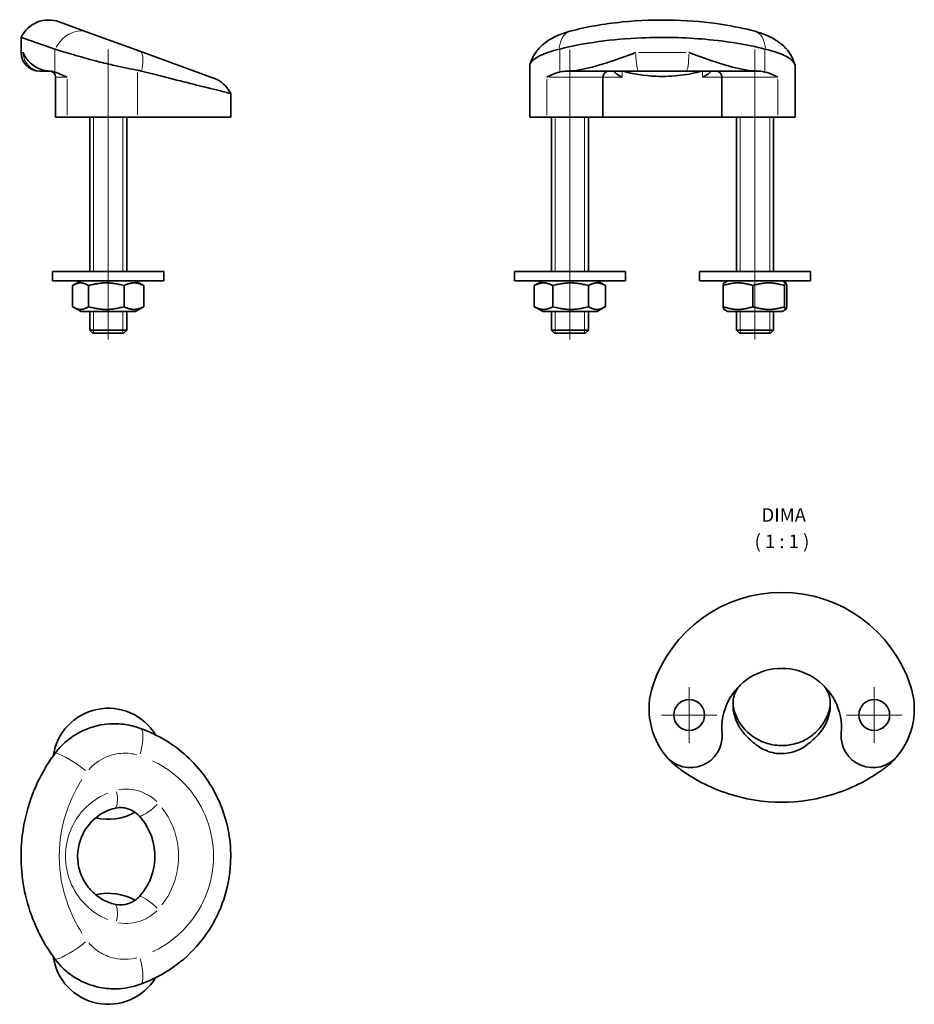
# Model space of a CAD drawing. Units: millimetres. Extents: x 38 to 183, y 91 to 251.
import ezdxf

# ---------------------------------------------------------------- set-up
doc = ezdxf.new("R2010")
doc.units = ezdxf.units.MM
for name, color, linetype, lineweight in [('Centro', 136, 'Continuous', 13), ("Linea d'asse", 136, 'Continuous', 18), ('Quota', 5, 'Continuous', 13), ('Spigoli tangenti', 8, 'Continuous', 13), ('Visibile', 7, 'Continuous', 35), ('Visibile sottile', 7, 'Continuous', 18)]:
    doc.layers.add(name, color=color, linetype=linetype, lineweight=lineweight)
doc.styles.add('Quota', font='Futura_Book_BT.ttf')

msp = doc.modelspace()

# ---------------------------------------------------------------- linework, layer by layer
at = {"layer": 'Centro', "linetype": 'Continuous'}
for p, q in [((146.17, 142.9), (146.17, 133.9)), ((176.17, 142.9), (176.17, 133.9)), ((150.67, 138.4), (141.67, 138.4)), ((180.67, 138.4), (171.67, 138.4))]:
    msp.add_line(p, q, dxfattribs=at)
at = {"layer": "Linea d'asse", "linetype": 'Continuous'}
for p, q in [((51.99, 199.31), (51.99, 246.31)), ((126.83, 199.31), (126.83, 246.31)), ((156.83, 199.31), (156.83, 246.31))]:
    msp.add_line(p, q, dxfattribs=at)
at = {"layer": 'Spigoli tangenti'}
for p, q in [((43.33, 242.84), (43.33, 246.2)), ((125.21, 242.84), (125.21, 246.2)), ((158.46, 242.84), (158.46, 246.2)), ((38.16, 245.81), (37.86, 245.81)), ((145.71, 245.81), (137.96, 245.81)), ((135.33, 241.86), (135.33, 242.76)), ((148.34, 241.86), (148.34, 242.76)), ((45.16, 241.81), (43.47, 241.81)), ((45.33, 235.64), (45.33, 241.49)), ((56.74, 235.7), (56.74, 242.57)), ((123.1, 235.64), (123.1, 241.49)), ((132.15, 241.81), (123.53, 241.81)), ((132.23, 241.81), (135.07, 241.81)), ((148.59, 241.81), (151.44, 241.81)), ((160.14, 241.81), (151.52, 241.81)), ((160.57, 235.64), (160.57, 241.49))]:
    msp.add_line(p, q, dxfattribs=at)
for centre, major_axis, ratio, start_param, end_param in [((46.87, 244.44), (1.71, 4.7), 0.786534, 0.072384, 1.375297), ((128.16, 244.44), (-1.3, 4.83), 0.580305, 0.050714, 0.96356), ((155.5, 244.44), (1.3, 4.83), 0.580305, 5.319625, 6.232472), ((55.41, 241.34), (1.71, 4.7), 0.295346, 5.194774, 6.2259), ((41.16, 245.81), (0, -3), 0.988132, 4.790929, 6.204645), ((137.99, 245.81), (0, -3), 0.153609, 4.790929, 6.204645), ((145.67, 245.81), (0, -3), 0.153609, 0.07854, 1.492257), ((55.41, 131.82), (1.56, 4.75), 0.326763, 4.87676, 5.907886), ((46.87, 129.17), (-4.02, 2.97), 0.211214, 4.505955, 5.808869), ((52.28, 126.18), (0.73, -2.91), 0.333009, 0.074399, 1.413588), ((59.09, 124.08), (-2.23, -2.01), 0.237051, 0.335125, 1.748842), ((59.09, 106.92), (-2.23, 2.01), 0.237051, 4.534344, 5.94806), ((52.28, 104.81), (0.73, 2.91), 0.333009, 4.869598, 6.208786), ((46.87, 101.83), (-4.02, -2.97), 0.211214, 0.474317, 1.77723), ((55.41, 99.17), (1.56, -4.75), 0.326763, 0.375299, 1.406426)]:
    msp.add_ellipse(centre, major_axis=major_axis, ratio=ratio, start_param=start_param, end_param=end_param, dxfattribs=at)
for points, knots in [([(48.86, 129.52), (49.6, 130.41), (51.32, 131.69), (54.22, 132.34), (55.92, 132.15), (56.65, 131.96)], [0.698296, 0.698296, 0.698296, 0.698296, 1.172636, 1.530628, 1.825971, 1.825971, 1.825971, 1.825971]), ([(59.17, 131), (60.41, 130.41), (63.36, 128.57), (67, 124.36), (69.16, 118.57), (69.16, 112.43), (67, 106.63), (63.36, 102.43), (60.41, 100.58), (59.17, 100)], [2.013917, 2.013917, 2.013917, 2.013917, 2.246612, 2.604604, 2.962597, 3.320589, 3.678581, 4.036573, 4.269268, 4.269268, 4.269268, 4.269268]), ([(47.74, 103.05), (45.73, 106.17), (43.57, 112.47), (44.38, 121.3), (46.49, 126), (47.74, 127.95)], [2.56951, 2.56951, 2.56951, 2.56951, 3.050786, 3.414013, 3.713675, 3.713675, 3.713675, 3.713675]), ([(53.67, 126.26), (54.59, 126.44), (56.85, 126.41), (58.91, 125.3), (59.85, 124.36)], [1.3805481, 1.3805481, 1.3805481, 1.3805481, 1.7895236, 2.3528294, 2.3528294, 2.3528294, 2.3528294]), ([(51.96, 105.25), (51.14, 105.57), (47.94, 107.29), (44.99, 111.88), (45.01, 117.67), (46.59, 121.65), (49.16, 124.34), (51.14, 125.42), (51.96, 125.75)], [1.947713, 1.947713, 1.947713, 1.947713, 2.194069, 2.952088, 3.331097, 3.710107, 4.089116, 4.335472, 4.335472, 4.335472, 4.335472]), ([(60.71, 123.37), (62.15, 121.51), (63.79, 117.49), (63.17, 111.7), (61.61, 108.78), (60.71, 107.63)], [-0.661273, -0.661273, -0.661273, -0.661273, -0.104964, 0.314892, 0.661273, 0.661273, 0.661273, 0.661273]), ([(59.85, 106.64), (59.16, 105.96), (57.23, 104.7), (54.94, 104.49), (53.67, 104.73)], [0.7887632, 0.7887632, 0.7887632, 0.7887632, 1.1977387, 1.7610446, 1.7610446, 1.7610446, 1.7610446]), ([(56.65, 99.04), (55.47, 98.73), (53.24, 98.69), (50.54, 99.84), (49.32, 100.92), (48.86, 101.47)], [1.315621, 1.315621, 1.315621, 1.315621, 1.789961, 2.147953, 2.443297, 2.443297, 2.443297, 2.443297])]:
    msp.add_open_spline(points, degree=3, knots=knots, dxfattribs=at)
at = {"layer": 'Visibile'}
for p, q in [((48.58, 249.14), (44.07, 250.78)), ((57.12, 246.04), (48.58, 249.14)), ((37.86, 245.81), (37.86, 248.27)), ((69.07, 241.68), (57.12, 246.04)), ((40.86, 242.81), (41.16, 242.81)), ((41.16, 242.81), (42.49, 242.81)), ((42.5, 242.81), (42.5, 242.81)), ((120.33, 235.31), (120.33, 243.72)), ((126.4, 242.81), (126.39, 242.81)), ((126.4, 242.81), (126.57, 242.81)), ((126.57, 242.81), (137.99, 242.81)), ((137.99, 242.81), (145.67, 242.81)), ((145.67, 242.81), (157.09, 242.81)), ((157.09, 242.81), (157.27, 242.81)), ((157.27, 242.81), (157.27, 242.81)), ((163.33, 235.31), (163.33, 243.72)), ((43.47, 235.31), (43.47, 241.81)), ((132.19, 235.31), (132.19, 241.81)), ((151.48, 235.31), (151.48, 241.81)), ((71.86, 235.31), (71.86, 239.17)), ((43.47, 235.31), (45.33, 235.31)), ((56.74, 235.31), (45.33, 235.31)), ((48.99, 210.31), (48.99, 235.31)), ((54.99, 210.31), (54.99, 235.31)), ((71.86, 235.31), (56.74, 235.31)), ((123.1, 235.31), (120.33, 235.31)), ((123.1, 235.31), (132.19, 235.31)), ((123.83, 210.31), (123.83, 235.31)), ((129.83, 210.31), (129.83, 235.31)), ((151.48, 235.31), (132.19, 235.31)), ((151.48, 235.31), (160.57, 235.31)), ((153.83, 210.31), (153.83, 235.31)), ((159.83, 210.31), (159.83, 235.31)), ((163.33, 235.31), (160.57, 235.31)), ((42.99, 210.31), (60.99, 210.31)), ((42.99, 210.31), (42.99, 208.81)), ((60.99, 210.31), (60.99, 208.81)), ((117.83, 210.31), (135.83, 210.31)), ((117.83, 210.31), (117.83, 208.81)), ((135.83, 210.31), (135.83, 208.81)), ((147.83, 210.31), (165.83, 210.31)), ((147.83, 210.31), (147.83, 208.81)), ((165.83, 210.31), (165.83, 208.81)), ((42.99, 208.81), (60.99, 208.81)), ((46.23, 204.61), (46.23, 208.02)), ((47.59, 208.81), (46.4, 208.13)), ((48.8, 204.61), (48.8, 208.02)), ((54.56, 204.61), (54.56, 208.02)), ((56.39, 208.81), (57.57, 208.13)), ((57.75, 204.61), (57.75, 208.02)), ((117.83, 208.81), (135.83, 208.81)), ((121.06, 204.61), (121.06, 208.02)), ((122.43, 208.81), (121.14, 208.07)), ((124.08, 204.61), (124.08, 208.02)), ((129.85, 204.61), (129.85, 208.02)), ((131.23, 208.81), (132.52, 208.07)), ((132.6, 204.61), (132.6, 208.02)), ((147.83, 208.81), (165.83, 208.81)), ((151.66, 204.61), (151.66, 208.02)), ((152.43, 208.81), (151.82, 208.46)), ((156.48, 204.61), (156.48, 208.02)), ((161.23, 208.81), (161.84, 208.46)), ((161.65, 204.61), (161.65, 208.02)), ((162, 204.61), (162, 208.02)), ((47.59, 203.81), (46.4, 204.5)), ((56.39, 203.81), (57.57, 204.5)), ((122.43, 203.81), (121.14, 204.56)), ((131.23, 203.81), (132.52, 204.56)), ((47.59, 203.81), (56.39, 203.81)), ((48.99, 200.81), (48.99, 203.81)), ((54.99, 200.81), (54.99, 203.81)), ((122.43, 203.81), (131.23, 203.81)), ((123.83, 200.81), (123.83, 203.81)), ((129.83, 200.81), (129.83, 203.81)), ((152.43, 203.81), (151.82, 204.16)), ((152.43, 203.81), (161.23, 203.81)), ((153.83, 200.81), (153.83, 203.81)), ((159.83, 200.81), (159.83, 203.81)), ((161.23, 203.81), (161.84, 204.16)), ((48.99, 200.81), (54.99, 200.81)), ((49.49, 200.31), (48.99, 200.81)), ((54.49, 200.31), (49.49, 200.31)), ((54.49, 200.31), (54.99, 200.81)), ((123.83, 200.81), (129.83, 200.81)), ((124.33, 200.31), (123.83, 200.81)), ((129.33, 200.31), (124.33, 200.31)), ((129.33, 200.31), (129.83, 200.81)), ((153.83, 200.81), (159.83, 200.81)), ((154.33, 200.31), (153.83, 200.81)), ((159.33, 200.31), (154.33, 200.31)), ((159.33, 200.31), (159.83, 200.81))]:
    msp.add_line(p, q, dxfattribs=at)
for centre in [(146.17, 138.4), (176.17, 138.4)]:
    msp.add_circle(centre, 2.5, dxfattribs=at)
for centre, radius, start, end in [((42.36, 246.09), 5, 70, 154.1177), ((40.86, 245.81), 3, 180, 270), ((42.47, 241.81), 1, 0, 90), ((133.19, 241.81), 1, 90, 180), ((150.48, 241.81), 1, 0, 90), ((67.36, 236.99), 5, 25.8823, 70), ((161.17, 136.27), 22, 18.21, 161.79), ((161.17, 136.27), 9.7, 355.1419, 184.8581), ((151.67, 139.4), 12, 161.79, 219.6673), ((170.67, 139.4), 12, 320.3327, 18.21), ((51.99, 130.5), 9, 31.4359, 171.8367), ((146.38, 135.01), 5.14, 219.6673, 4.8581), ((175.95, 135.01), 5.14, 175.1419, 320.3327), ((161.17, 152.27), 28, 236.5305, 236.5426), ((161.17, 152.27), 28, 303.4574, 303.4695), ((161.17, 152.27), 28, 261.1639, 278.8361), ((51.99, 130.5), 9, 256.9641, 298.9959), ((51.99, 100.5), 9, 61.0041, 103.0396), ((51.99, 100.5), 9, 188.1633, 328.5641)]:
    msp.add_arc(centre, radius, start, end, dxfattribs=at)
for points, knots in [([(126.87, 249.27), (129.42, 249.96), (132.31, 250.47), (138.07, 251.04), (140.99, 251.14), (146.47, 250.98), (149.1, 250.74), (153.4, 250.08), (155.16, 249.71), (156.8, 249.27)], [0, 0, 0, 0, 0.934747, 0.934747, 1.789299, 1.789299, 2.583956, 2.583956, 3.183388, 3.183388, 3.183388, 3.183388]), ([(120.36, 243.91), (120.56, 244.61), (120.9, 245.27), (121.73, 246.44), (122.25, 246.95), (123.49, 247.91), (124.25, 248.32), (125.64, 248.9), (126.24, 249.1), (126.87, 249.27)], [0, 0, 0, 0, 0.244616, 0.244616, 0.495854, 0.495854, 0.809903, 0.809903, 1.028571, 1.028571, 1.028571, 1.028571]), ([(156.8, 249.27), (158.01, 248.95), (159.12, 248.51), (160.62, 247.58), (161.11, 247.21), (161.93, 246.41), (162.28, 245.99), (162.89, 245.03), (163.14, 244.48), (163.3, 243.91)], [0, 0, 0, 0, 0.420697, 0.420697, 0.639485, 0.639485, 0.828959, 0.828959, 1.028465, 1.028465, 1.028465, 1.028465]), ([(43.33, 246.38), (41.21, 247.11), (39.64, 247.65), (38.16, 248.17), (37.86, 248.27), (37.86, 248.27)], [0.000092, 0.000092, 0.000092, 0.000092, 1.093727, 1.093727, 1.801406, 1.801406, 1.801406, 1.801406]), ([(158.46, 246.38), (155.58, 247.11), (152.3, 247.65), (145.43, 248.26), (141.94, 248.34), (136.08, 248.1), (133.74, 247.89), (129.25, 247.28), (127.14, 246.87), (125.21, 246.38)], [0.000092, 0.000092, 0.000092, 0.000092, 1.093727, 1.093727, 2.138277, 2.138277, 2.865219, 2.865219, 3.599131, 3.599131, 3.599131, 3.599131]), ([(56.74, 242.96), (55.45, 243.19), (54.1, 243.47), (51.81, 243.99), (50.87, 244.22), (48.67, 244.79), (47.43, 245.14), (45.21, 245.8), (44.22, 246.1), (43.41, 246.36)], [0.069834, 0.069834, 0.069834, 0.069834, 0.484744, 0.484744, 0.774651, 0.774651, 1.189505, 1.189505, 1.601257, 1.601257, 1.601257, 1.601257]), ([(125.1, 246.36), (123.85, 246.06), (122.81, 245.7), (121.2, 244.91), (120.66, 244.49), (120.37, 243.97), (120.33, 243.84), (120.33, 243.72)], [0, 0, 0, 0, 0.477552, 0.477552, 0.973362, 0.973362, 1.141763, 1.141763, 1.141763, 1.141763]), ([(163.33, 243.72), (163.33, 243.74), (163.33, 243.75), (163.31, 243.99), (163.18, 244.22), (162.61, 244.79), (162.05, 245.14), (160.57, 245.8), (159.64, 246.1), (158.56, 246.36)], [0.460396, 0.460396, 0.460396, 0.460396, 0.484744, 0.484744, 0.774651, 0.774651, 1.189505, 1.189505, 1.601257, 1.601257, 1.601257, 1.601257]), ([(38.19, 245.81), (38.19, 245.81), (38.2, 245.81), (38.73, 244.56), (39.87, 243.44), (41.69, 242.88), (42.1, 242.81), (42.5, 242.81)], [-0.002063, -0.002063, -0.002063, -0.002063, 0, 0, 1.107092, 1.107092, 1.426663, 1.426663, 1.426663, 1.426663]), ([(126.4, 242.81), (127, 242.81), (127.68, 242.88), (131.02, 243.44), (134.08, 244.56), (137.52, 245.81), (137.52, 245.81), (137.53, 245.81)], [0.1162907, 0.1162907, 0.1162907, 0.1162907, 0.3151032, 0.3151032, 1.0038519, 1.0038519, 1.0051355, 1.0051355, 1.0051355, 1.0051355]), ([(146.13, 245.81), (146.14, 245.81), (146.15, 245.81), (149.59, 244.56), (152.65, 243.44), (155.98, 242.88), (156.66, 242.81), (157.27, 242.81)], [-0.002063, -0.002063, -0.002063, -0.002063, 0, 0, 1.107092, 1.107092, 1.426663, 1.426663, 1.426663, 1.426663]), ([(43.33, 242.65), (43.27, 242.67), (43.22, 242.68), (42.97, 242.76), (42.74, 242.81), (42.5, 242.81)], [1.70094904, 1.70094904, 1.70094904, 1.70094904, 1.72061434, 1.72061434, 1.78978598, 1.78978598, 1.78978598, 1.78978598]), ([(71.86, 239.17), (71.86, 239.17), (71.47, 239.26), (69.85, 239.67), (68.51, 240), (65.54, 240.74), (64.1, 241.1), (60.92, 241.9), (59.19, 242.34), (57.38, 242.81)], [2.731529, 2.731529, 2.731529, 2.731529, 3.449902, 3.449902, 4.26948, 4.26948, 4.864571, 4.864571, 5.461406, 5.461406, 5.461406, 5.461406]), ([(126.39, 242.81), (125.98, 242.81), (125.58, 242.74), (125.24, 242.66), (125.22, 242.65), (125.21, 242.65)], [1.29153827, 1.29153827, 1.29153827, 1.29153827, 1.37864538, 1.37864538, 1.38235233, 1.38235233, 1.38235233, 1.38235233]), ([(135.33, 241.81), (135.33, 241.81), (135.32, 241.82), (135.03, 241.96), (134.78, 242.1), (134.38, 242.36), (134.22, 242.48), (133.98, 242.7), (133.93, 242.78), (133.95, 242.81), (133.95, 242.81), (133.95, 242.81)], [-0.0012485, -0.0012485, -0.0012485, -0.0012485, 0, 0, 0.1245683, 0.1245683, 0.2424784, 0.2424784, 0.3897128, 0.3897128, 0.3982854, 0.3982854, 0.3982854, 0.3982854]), ([(148.18, 242.81), (147.2, 242.51), (144.86, 242.02), (140.17, 241.84), (136.98, 242.35), (135.49, 242.81)], [-0.71286, -0.71286, -0.71286, -0.71286, -0.314892, 0.104964, 0.71286, 0.71286, 0.71286, 0.71286]), ([(149.71, 242.81), (149.72, 242.81), (149.72, 242.81), (149.73, 242.78), (149.68, 242.7), (149.44, 242.48), (149.29, 242.36), (148.88, 242.1), (148.63, 241.96), (148.34, 241.82), (148.34, 241.81), (148.34, 241.81)], [1.1590533, 1.1590533, 1.1590533, 1.1590533, 1.1678698, 1.1678698, 1.3192927, 1.3192927, 1.4405571, 1.4405571, 1.5686692, 1.5686692, 1.5699532, 1.5699532, 1.5699532, 1.5699532]), ([(158.46, 242.65), (158.38, 242.67), (158.31, 242.68), (157.96, 242.76), (157.62, 242.81), (157.27, 242.81)], [1.70094904, 1.70094904, 1.70094904, 1.70094904, 1.72061434, 1.72061434, 1.78978598, 1.78978598, 1.78978598, 1.78978598]), ([(45.33, 241.81), (45.32, 241.81), (45.32, 241.82), (44.8, 242.04), (44.31, 242.27), (43.67, 242.53), (43.49, 242.6), (43.33, 242.65)], [-0.0012202, -0.0012202, -0.0012202, -0.0012202, 0, 0, 0.2137244, 0.2137244, 0.3062295, 0.3062295, 0.3062295, 0.3062295]), ([(125.21, 242.65), (124.99, 242.6), (124.76, 242.53), (124.01, 242.27), (123.54, 242.04), (123.1, 241.82), (123.1, 241.81), (123.1, 241.81)], [1.6977184, 1.6977184, 1.6977184, 1.6977184, 1.7902236, 1.7902236, 2.003948, 2.003948, 2.0051682, 2.0051682, 2.0051682, 2.0051682]), ([(160.57, 241.81), (160.57, 241.81), (160.56, 241.82), (160.13, 242.04), (159.65, 242.27), (158.9, 242.53), (158.68, 242.6), (158.46, 242.65)], [-0.0012202, -0.0012202, -0.0012202, -0.0012202, 0, 0, 0.2137244, 0.2137244, 0.3062295, 0.3062295, 0.3062295, 0.3062295]), ([(153.28, 140.15), (153.28, 140.17), (153.28, 140.2), (153.27, 140.64), (153.32, 141.08), (153.56, 141.9), (153.71, 142.25), (154.12, 142.9), (154.37, 143.2), (154.66, 143.46), (154.66, 143.47), (154.66, 143.47)], [1.1590533, 1.1590533, 1.1590533, 1.1590533, 1.1678698, 1.1678698, 1.3192927, 1.3192927, 1.4405571, 1.4405571, 1.5686692, 1.5686692, 1.5699532, 1.5699532, 1.5699532, 1.5699532]), ([(167.67, 143.47), (167.67, 143.47), (167.68, 143.46), (167.97, 143.2), (168.22, 142.9), (168.62, 142.25), (168.78, 141.9), (169.02, 141.08), (169.06, 140.64), (169.05, 140.2), (169.05, 140.17), (169.05, 140.15)], [-0.0012485, -0.0012485, -0.0012485, -0.0012485, 0, 0, 0.1245683, 0.1245683, 0.2424784, 0.2424784, 0.3897128, 0.3897128, 0.3982854, 0.3982854, 0.3982854, 0.3982854]), ([(153.39, 139.42), (153.62, 138.53), (154.01, 137.66), (155.06, 136.14), (155.73, 135.46), (157.19, 134.43), (158, 134.04), (159.63, 133.56), (160.47, 133.44), (162.07, 133.46), (162.86, 133.59), (164.34, 134.05), (165.05, 134.39), (166.34, 135.25), (166.93, 135.79), (167.93, 137.02), (168.35, 137.73), (168.76, 138.79), (168.86, 139.1), (168.94, 139.42)], [0, 0, 0, 0, 0.307186, 0.307186, 0.599667, 0.599667, 0.867873, 0.867873, 1.114202, 1.114202, 1.349273, 1.349273, 1.584874, 1.584874, 1.831257, 1.831257, 2.09612, 2.09612, 2.205851, 2.205851, 2.205851, 2.205851]), ([(156.81, 133.76), (156.65, 133.89), (156.49, 134.03), (156.19, 134.3), (156.06, 134.41), (155.76, 134.69), (155.6, 134.84), (155.07, 135.39), (154.66, 135.87), (154.08, 136.87), (153.89, 137.26), (153.6, 138.03), (153.49, 138.4), (153.4, 138.78)], [0.0901623, 0.0901623, 0.0901623, 0.0901623, 0.1427963, 0.1427963, 0.1855183, 0.1855183, 0.2396512, 0.2396512, 0.3729315, 0.3729315, 0.4512683, 0.4512683, 0.5204504, 0.5204504, 0.5204504, 0.5204504]), ([(168.93, 138.78), (168.81, 138.26), (168.65, 137.76), (168.26, 136.88), (168.05, 136.5), (167.5, 135.66), (167.17, 135.28), (166.7, 134.81), (166.55, 134.66), (166.26, 134.39), (166.12, 134.28), (165.85, 134.04), (165.7, 133.91), (165.53, 133.76)], [0, 0, 0, 0, 0.1596192, 0.1596192, 0.2955225, 0.2955225, 0.4728954, 0.4728954, 0.5563189, 0.5563189, 0.6263706, 0.6263706, 0.6957263, 0.6957263, 0.6957263, 0.6957263]), ([(43.41, 132.23), (44.35, 133.48), (45.52, 134.52), (48.23, 136.13), (49.76, 136.67), (52.39, 137.03), (53.45, 137.03), (55.25, 136.81), (56, 136.64), (56.74, 136.4)], [0, 0, 0, 0, 0.477552, 0.477552, 0.973362, 0.973362, 1.296374, 1.296374, 1.531133, 1.531133, 1.531133, 1.531133]), ([(57.38, 136.17), (60.07, 135.2), (62.57, 133.69), (66.82, 129.8), (68.56, 127.45), (70.99, 122.26), (71.68, 119.48), (71.98, 113.87), (71.59, 111.1), (69.85, 105.91), (68.51, 103.52), (65.54, 99.94), (64.1, 98.62), (60.92, 96.38), (59.19, 95.48), (57.38, 94.82)], [0, 0, 0, 0, 0.885777, 0.885777, 1.761834, 1.761834, 2.616977, 2.616977, 3.449902, 3.449902, 4.26948, 4.26948, 4.864571, 4.864571, 5.461406, 5.461406, 5.461406, 5.461406]), ([(165.53, 133.76), (165.18, 133.48), (164.8, 133.21), (163.84, 132.68), (163.26, 132.45), (162.27, 132.22), (161.87, 132.16), (161.09, 132.13), (160.72, 132.14), (159.89, 132.25), (159.44, 132.36), (158.19, 132.79), (157.45, 133.23), (156.81, 133.76)], [0.1252933, 0.1252933, 0.1252933, 0.1252933, 0.2476949, 0.2476949, 0.4022624, 0.4022624, 0.502823, 0.502823, 0.5951948, 0.5951948, 0.711767, 0.711767, 0.925611, 0.925611, 0.925611, 0.925611]), ([(43.33, 98.87), (41.21, 101.75), (39.64, 105.03), (37.88, 111.9), (37.65, 115.39), (38.35, 121.25), (38.95, 123.59), (40.73, 128.08), (41.91, 130.19), (43.33, 132.12)], [0.000092, 0.000092, 0.000092, 0.000092, 1.093727, 1.093727, 2.138277, 2.138277, 2.865219, 2.865219, 3.599131, 3.599131, 3.599131, 3.599131]), ([(142.43, 131.74), (142.43, 131.73), (142.44, 131.73), (142.87, 131.21), (143.35, 130.72), (144.1, 130.08), (144.32, 129.9), (144.54, 129.74)], [-0.0012202, -0.0012202, -0.0012202, -0.0012202, 0, 0, 0.2137244, 0.2137244, 0.3062295, 0.3062295, 0.3062295, 0.3062295]), ([(177.79, 129.74), (178.01, 129.9), (178.24, 130.08), (178.98, 130.72), (179.46, 131.21), (179.9, 131.73), (179.9, 131.73), (179.9, 131.74)], [1.6977184, 1.6977184, 1.6977184, 1.6977184, 1.7902236, 1.7902236, 2.003948, 2.003948, 2.0051682, 2.0051682, 2.0051682, 2.0051682]), ([(144.54, 129.74), (144.62, 129.69), (144.69, 129.63), (145.04, 129.38), (145.38, 129.15), (145.73, 128.91)], [1.70094904, 1.70094904, 1.70094904, 1.70094904, 1.72061434, 1.72061434, 1.78978598, 1.78978598, 1.78978598, 1.78978598]), ([(176.61, 128.91), (177.02, 129.19), (177.42, 129.47), (177.76, 129.72), (177.78, 129.73), (177.79, 129.74)], [1.29153827, 1.29153827, 1.29153827, 1.29153827, 1.37864538, 1.37864538, 1.38235233, 1.38235233, 1.38235233, 1.38235233]), ([(156.87, 124.6), (156.86, 124.6), (156.85, 124.61), (153.41, 125.14), (150.35, 126.28), (147.01, 128.1), (146.34, 128.51), (145.73, 128.91)], [-0.002063, -0.002063, -0.002063, -0.002063, 0, 0, 1.107092, 1.107092, 1.426663, 1.426663, 1.426663, 1.426663]), ([(176.6, 128.91), (175.99, 128.51), (175.32, 128.1), (171.98, 126.28), (168.92, 125.14), (165.48, 124.61), (165.47, 124.6), (165.47, 124.6)], [0.1162907, 0.1162907, 0.1162907, 0.1162907, 0.3151032, 0.3151032, 1.0038519, 1.0038519, 1.0051355, 1.0051355, 1.0051355, 1.0051355]), ([(53.01, 123.27), (52.12, 123.05), (51.24, 122.66), (49.73, 121.6), (49.05, 120.94), (48.02, 119.47), (47.63, 118.66), (47.15, 117.03), (47.03, 116.2), (47.05, 114.59), (47.18, 113.8), (47.64, 112.32), (47.98, 111.61), (48.84, 110.33), (49.38, 109.74), (50.61, 108.73), (51.32, 108.32), (52.38, 107.91), (52.69, 107.8), (53.01, 107.73)], [0, 0, 0, 0, 0.307186, 0.307186, 0.599667, 0.599667, 0.867873, 0.867873, 1.114202, 1.114202, 1.349273, 1.349273, 1.584874, 1.584874, 1.831257, 1.831257, 2.09612, 2.09612, 2.205851, 2.205851, 2.205851, 2.205851]), ([(57.06, 122), (56.48, 122.64), (55.42, 123.26), (54.25, 123.39), (53.94, 123.39)], [-2.4068451, -2.4068451, -2.4068451, -2.4068451, -1.7895236, -1.5707963, -1.5707963, -1.5707963, -1.5707963]), ([(57.06, 109), (57.97, 110), (59.36, 112.4), (59.87, 117.24), (58.42, 120.49), (57.06, 122)], [-0.734748, -0.734748, -0.734748, -0.734748, -0.314892, 0.104964, 0.734748, 0.734748, 0.734748, 0.734748]), ([(53.94, 107.61), (54.46, 107.61), (55.63, 107.83), (56.62, 108.51), (57.06, 109)], [-1.5707963, -1.5707963, -1.5707963, -1.5707963, -1.1977387, -0.7347476, -0.7347476, -0.7347476, -0.7347476]), ([(56.74, 94.6), (55.45, 94.18), (54.1, 93.97), (51.81, 94.02), (50.87, 94.15), (48.67, 94.72), (47.43, 95.28), (45.21, 96.76), (44.22, 97.69), (43.41, 98.77)], [0.069834, 0.069834, 0.069834, 0.069834, 0.484744, 0.484744, 0.774651, 0.774651, 1.189505, 1.189505, 1.601257, 1.601257, 1.601257, 1.601257])]:
    msp.add_open_spline(points, degree=3, knots=knots, dxfattribs=at)
for points in [[(43.41, 246.36), (43.38, 246.37), (43.36, 246.37), (43.33, 246.38)], [(125.21, 246.38), (125.17, 246.37), (125.14, 246.37), (125.1, 246.36)], [(158.56, 246.36), (158.53, 246.37), (158.49, 246.37), (158.46, 246.38)], [(57.38, 242.81), (57.17, 242.87), (56.95, 242.92), (56.74, 242.96)], [(133.95, 242.81), (133.95, 242.81), (133.95, 242.81), (133.94, 242.81)], [(133.95, 242.81), (133.95, 242.81), (133.95, 242.81), (133.95, 242.81)], [(149.72, 242.81), (149.72, 242.81), (149.72, 242.81), (149.71, 242.81)], [(149.71, 242.81), (149.71, 242.81), (149.71, 242.81), (149.71, 242.81)], [(153.28, 140.35), (153.28, 140.04), (153.32, 139.73), (153.39, 139.42)], [(153.28, 139.94), (153.28, 140.01), (153.28, 140.08), (153.28, 140.15)], [(153.29, 139.63), (153.28, 139.73), (153.28, 139.84), (153.28, 139.94)], [(153.4, 138.78), (153.34, 139.05), (153.3, 139.33), (153.29, 139.63)], [(169.05, 139.63), (169.03, 139.33), (168.99, 139.05), (168.93, 138.78)], [(168.94, 139.42), (169.02, 139.73), (169.05, 140.04), (169.05, 140.35)], [(169.05, 140.15), (169.05, 140.08), (169.05, 140.01), (169.05, 139.94)], [(169.05, 139.94), (169.05, 139.84), (169.05, 139.73), (169.05, 139.63)], [(56.74, 136.4), (56.95, 136.33), (57.17, 136.25), (57.38, 136.17)], [(43.33, 132.12), (43.36, 132.16), (43.38, 132.19), (43.41, 132.23)], [(53.94, 123.39), (53.63, 123.39), (53.32, 123.35), (53.01, 123.27)], [(53.01, 107.73), (53.32, 107.65), (53.63, 107.61), (53.94, 107.61)], [(43.41, 98.77), (43.38, 98.8), (43.36, 98.84), (43.33, 98.87)], [(57.38, 94.82), (57.17, 94.75), (56.95, 94.67), (56.74, 94.6)]]:
    msp.add_open_spline(points, degree=3, dxfattribs=at)
for points, weights in [([(48.8, 208.02), (47.51, 208.85), (46.23, 208.02)], [1, 1.15470053838, 1]), ([(54.56, 208.02), (51.68, 208.85), (48.8, 208.02)], [1, 1.15470053838, 1]), ([(57.75, 208.02), (56.16, 208.85), (54.56, 208.02)], [1, 1.15470053838, 1]), ([(57.57, 208.13), (57.66, 208.08), (57.75, 208.02)], [1.01772127545, 1.00943621529, 1]), ([(124.08, 208.02), (122.57, 208.85), (121.06, 208.02)], [1, 1.15470053838, 1]), ([(121.06, 208.02), (121.1, 208.05), (121.14, 208.07)], [1, 1.00413259598, 1.00804439959]), ([(129.85, 208.02), (126.97, 208.85), (124.08, 208.02)], [1, 1.15470053838, 1]), ([(132.6, 208.02), (131.23, 208.85), (129.85, 208.02)], [1, 1.15470053838, 1]), ([(156.48, 208.02), (154.07, 208.85), (151.66, 208.02)], [1, 1.15470053838, 1]), ([(151.66, 208.02), (151.75, 208.42), (151.82, 208.46)], [1, 1.06847362048, 1.07633159281]), ([(161.65, 208.02), (159.06, 208.85), (156.48, 208.02)], [1, 1.15470053838, 1]), ([(162, 208.02), (161.82, 208.85), (161.65, 208.02)], [1, 1.15470053838, 1]), ([(46.23, 204.61), (47.51, 203.77), (48.8, 204.61)], [1, 1.15470053838, 1]), ([(48.8, 204.61), (51.68, 203.77), (54.56, 204.61)], [1, 1.15470053838, 1]), ([(54.56, 204.61), (56.16, 203.77), (57.75, 204.61)], [1, 1.15470053838, 1]), ([(57.75, 204.61), (57.66, 204.55), (57.57, 204.5)], [1, 1.00943621529, 1.01772127545]), ([(121.06, 204.61), (122.57, 203.77), (124.08, 204.61)], [1, 1.15470053838, 1]), ([(121.14, 204.56), (121.1, 204.58), (121.06, 204.61)], [1.00804439959, 1.00413259598, 1]), ([(124.08, 204.61), (126.97, 203.77), (129.85, 204.61)], [1, 1.15470053838, 1]), ([(129.85, 204.61), (131.23, 203.77), (132.6, 204.61)], [1, 1.15470053838, 1]), ([(151.66, 204.61), (154.07, 203.77), (156.48, 204.61)], [1, 1.15470053838, 1]), ([(151.82, 204.16), (151.75, 204.21), (151.66, 204.61)], [1.07633159281, 1.06847362048, 1]), ([(156.48, 204.61), (159.06, 203.77), (161.65, 204.61)], [1, 1.15470053838, 1]), ([(161.65, 204.61), (161.82, 203.77), (162, 204.61)], [1, 1.15470053838, 1])]:
    msp.add_rational_spline(points, weights, degree=2, dxfattribs=at)
at = {"layer": 'Visibile sottile'}
for p, q in [((49.59, 235.31), (49.59, 210.31)), ((54.39, 210.31), (54.39, 235.31)), ((124.43, 235.31), (124.43, 210.31)), ((129.23, 210.31), (129.23, 235.31)), ((154.43, 235.31), (154.43, 210.31)), ((159.23, 210.31), (159.23, 235.31)), ((49.59, 203.81), (49.59, 200.31)), ((54.39, 200.31), (54.39, 203.81)), ((124.43, 203.81), (124.43, 200.31)), ((129.23, 200.31), (129.23, 203.81)), ((154.43, 203.81), (154.43, 200.31)), ((159.23, 200.31), (159.23, 203.81))]:
    msp.add_line(p, q, dxfattribs=at)

# ---------------------------------------------------------------- texts
at = {"layer": 'Quota', "char_height": 2.2, "attachment_point": 7, "style": 'Quota'}
for s, insert in [('DIMA', (157.9, 169.05)), (' ( 1 : 1 )', (156.1, 164.77))]:
    msp.add_mtext(s, dxfattribs=dict(at, insert=insert))

doc.saveas('drawing.dxf')
